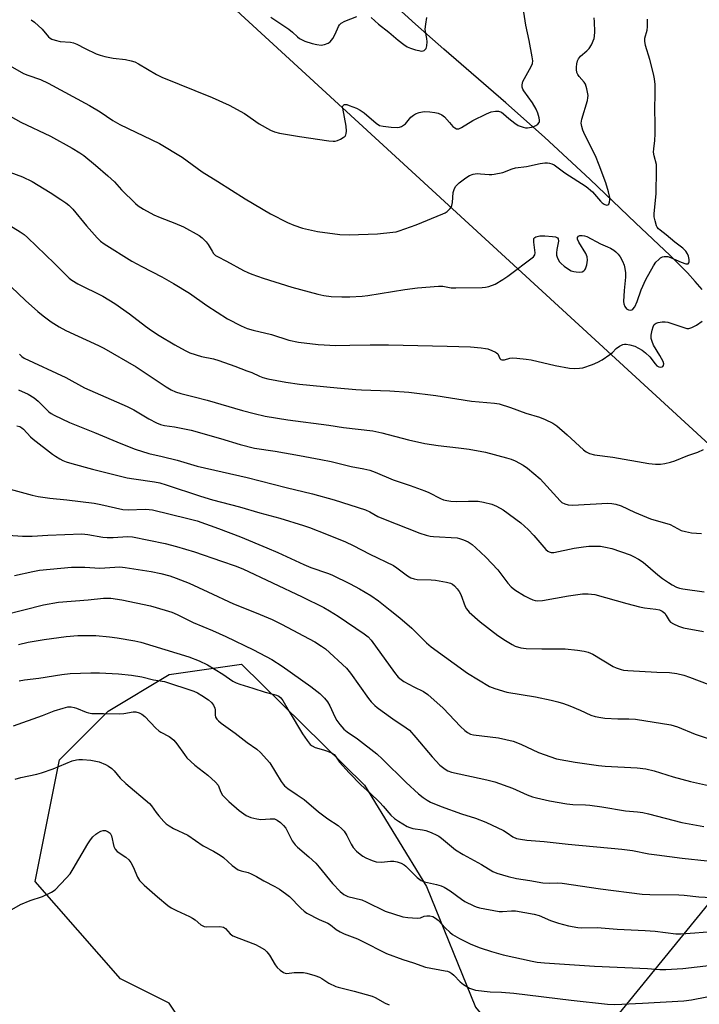
# Model space of a CAD drawing. Units: inches. Extents: x 1219771 to 1225771, y 573454 to 577455.
# Drawn here: x 1222918 to 1223150, y 576315 to 576652 of the extents above; entities that cross this region are included whole.
import ezdxf

# ---------------------------------------------------------------- set-up
doc = ezdxf.new("R2010")
doc.units = ezdxf.units.IN
doc.header["$MEASUREMENT"] = 0
for name, color, linetype in [('HYDRO-Single Line Stream', 4, 'Continuous'), ('NTRL-Pasture Land', 2, 'Continuous'), ('NTRL-Trees', 3, 'Continuous'), ('Undefined', 1, 'Continuous')]:
    doc.layers.add(name, color=color, linetype=linetype)

msp = doc.modelspace()

# ---------------------------------------------------------------- linework, layer by layer
at = {"layer": 'HYDRO-Single Line Stream'}
msp.add_lwpolyline([(1223151.27, 576559.71), (1223148.96, 576562.46), (1223146.3, 576565.37), (1223140.3, 576571.38), (1223128.52, 576582.49), (1223112.97, 576597.33), (1223097.36, 576611.81), (1223084.12, 576623.58), (1223062.92, 576642.01), (1223053.22, 576650.51), (1223045.9, 576657.16)], dxfattribs=at)
at = {"layer": 'NTRL-Pasture Land'}
msp.add_lwpolyline([(1223573.38, 575765.23), (1223499.88, 575803.73), (1223400.48, 575848.16), (1223295.44, 575900.76), (1223246.59, 575926.42), (1223169.13, 575982.59), (1223040.61, 576078.65), (1222975.69, 576129.27), (1223036.18, 576205.44), (1223098.39, 576281.63), (1223188.91, 576392.87), (1223307.45, 576313.59), (1223425.54, 576236.04), (1223567.86, 576140.9)], dxfattribs=at)
at = {"layer": 'NTRL-Trees'}
msp.add_lwpolyline([(1223472.15, 576251.32), (1223288.57, 576393.74), (1223215.12, 576450.22), (1222958.45, 576685.97), (1222816.75, 576741.29), (1222788.98, 576788.2), (1222810.27, 576886.84), (1222870.14, 576891), (1222973.15, 576850.86), (1223085.53, 576854.88), (1223171.63, 576885.31), (1223192.52, 576902.3), (1223225.31, 576937.34), (1223246.6, 576967.84), (1223260.37, 577000.02), (1223264.53, 577028.23), (1223257.62, 577053.86), (1223245.9, 577092.17)], dxfattribs=at)
msp.add_lwpolyline([(1223043.81, 576248.66), (1223043.02, 576248.19), (1223018.81, 576256.99), (1222993.81, 576277.83), (1222968.81, 576315.33), (1222952.14, 576323.66), (1222922.97, 576357), (1222931.31, 576398.66), (1222947.97, 576415.33), (1222968.81, 576427.83), (1222993.57, 576431.37), (1223035.76, 576389.95), (1223056.98, 576355.27), (1223073.65, 576313.96), (1223083.41, 576302.18), (1223072.97, 576277.83)], close=True, dxfattribs=at)
at = {"layer": 'Undefined'}
for points, elevation in [([(1222911.19, 576638.05), (1222918.98, 576633.67), (1222920.43, 576633.09), (1222924.82, 576631.58), (1222927.47, 576630.31), (1222941.62, 576622.63), (1222945.23, 576620.46), (1222949.59, 576617.58), (1222951.96, 576616.13), (1222965.53, 576609.71), (1222973.24, 576605), (1222980.19, 576599.94), (1222985.5, 576596.71), (1222994.87, 576590.67), (1223003.49, 576585.54), (1223009.3, 576582.58), (1223011.47, 576581.67), (1223014.53, 576580.65), (1223019.65, 576579.57), (1223027.25, 576578.54), (1223030.44, 576578.38), (1223040.19, 576578.8), (1223045.42, 576579.3), (1223046.5, 576579.47), (1223047.59, 576579.74), (1223053.38, 576581.81), (1223062.53, 576585.63), (1223063.3, 576585.99), (1223064.02, 576586.44), (1223065.05, 576587.44), (1223065.37, 576587.9), (1223065.59, 576588.4), (1223065.79, 576589.48), (1223066.11, 576592.87), (1223066.43, 576593.92), (1223066.9, 576594.91), (1223067.3, 576595.45), (1223068.1, 576596.19), (1223070.41, 576597.97), (1223071.61, 576598.7), (1223072.93, 576599.15), (1223074.31, 576599.38), (1223075.47, 576599.34), (1223078.38, 576599.02), (1223079.25, 576599.02), (1223080.13, 576599.14), (1223083.02, 576599.78), (1223086.3, 576601.01), (1223087.41, 576601.35), (1223091.17, 576601.8), (1223095.84, 576602.83), (1223097.49, 576603.1), (1223098.3, 576603.1), (1223099.09, 576602.96), (1223099.87, 576602.72), (1223100.6, 576602.37), (1223104.24, 576599.61), (1223111.55, 576594.94), (1223113.71, 576593.12), (1223116.45, 576589.98), (1223117.09, 576589.36), (1223117.78, 576588.86), (1223118.5, 576588.6), (1223118.96, 576588.64), (1223119.39, 576588.94), (1223119.63, 576589.53), (1223119.69, 576590.33), (1223119.64, 576591.18), (1223119.2, 576593.15), (1223118.29, 576596.16), (1223116.08, 576602.3), (1223114.77, 576605.45), (1223111.13, 576612.62), (1223110.5, 576614.21), (1223110.08, 576615.52), (1223109.93, 576616.63), (1223110.08, 576618.04), (1223112.04, 576624.44), (1223112.22, 576625.3), (1223112.23, 576626.14), (1223111.83, 576628.37), (1223111.35, 576629.98), (1223110.93, 576630.69), (1223109.24, 576632.6), (1223108.76, 576633.28), (1223108.44, 576634.01), (1223108.26, 576635), (1223108.25, 576635.79), (1223108.38, 576636.92), (1223108.66, 576638.02), (1223108.97, 576638.69), (1223109.62, 576639.53), (1223111.86, 576641.43), (1223112.67, 576642.25), (1223113.39, 576643.48), (1223114.28, 576645.6), (1223114.47, 576646.43), (1223114.54, 576647.86), (1223114.48, 576651.32), (1223114.3, 576652.75)], 514), ([(1222912.59, 576620), (1222918.05, 576616.93), (1222928.21, 576612.16), (1222935.64, 576608.11), (1222938.22, 576606.53), (1222939.59, 576605.53), (1222943.62, 576602.3), (1222947.89, 576598.65), (1222950.1, 576596.49), (1222952.56, 576593.83), (1222957.27, 576589.18), (1222958.26, 576588.34), (1222960.01, 576587.21), (1222963.59, 576585.26), (1222965.74, 576584.32), (1222970.83, 576582.36), (1222973.72, 576581.15), (1222979.06, 576578.22), (1222980.17, 576577.36), (1222981.54, 576575.98), (1222982.24, 576575.09), (1222983.56, 576572.77), (1222984.05, 576572.05), (1222984.75, 576571.38), (1222985.44, 576570.93), (1222988.44, 576569.41), (1222994.25, 576566.18), (1222995.72, 576565.46), (1222997.09, 576564.92), (1223000.96, 576563.6), (1223010.83, 576560.44), (1223019.73, 576558.05), (1223021.75, 576557.58), (1223024.27, 576557.29), (1223027.9, 576557.16), (1223030.71, 576557.16), (1223034.96, 576557.36), (1223036.88, 576557.62), (1223049.47, 576559.72), (1223053.83, 576560.24), (1223061.08, 576560.82), (1223062.49, 576560.81), (1223065.38, 576560.3), (1223066.95, 576560.22), (1223076.02, 576560.41), (1223077.16, 576560.5), (1223078.28, 576560.73), (1223080.46, 576561.49), (1223083.12, 576563.11), (1223084.78, 576564.27), (1223093.54, 576570.88), (1223093.99, 576571.53), (1223094.15, 576572.29), (1223093.67, 576575.89), (1223093.64, 576576.69), (1223093.73, 576577.16), (1223093.98, 576577.5), (1223094.38, 576577.73), (1223095.69, 576578.01), (1223097.4, 576578.01), (1223100.02, 576577.84), (1223101.11, 576577.66), (1223101.75, 576577.35), (1223101.99, 576576.99), (1223102.1, 576576.27), (1223101.53, 576573.39), (1223101.42, 576572.26), (1223101.44, 576571.44), (1223101.77, 576570.4), (1223102.5, 576569.19), (1223103.05, 576568.55), (1223104.11, 576567.62), (1223105.52, 576566.63), (1223106.51, 576566.07), (1223107.33, 576565.81), (1223108.2, 576565.69), (1223109.36, 576565.62), (1223110.17, 576565.71), (1223110.81, 576566.04), (1223111.13, 576566.37), (1223111.39, 576566.8), (1223111.79, 576568.11), (1223112.03, 576569.76), (1223111.9, 576570.89), (1223111.51, 576571.99), (1223109.13, 576575.87), (1223108.66, 576576.95), (1223108.66, 576577.51), (1223108.96, 576577.94), (1223109.39, 576578.13), (1223110.18, 576578.21), (1223111.02, 576578.08), (1223111.85, 576577.79), (1223116.52, 576575.33), (1223118.89, 576574.35), (1223119.91, 576573.84), (1223121.12, 576573.1), (1223121.79, 576572.58), (1223122.53, 576571.78), (1223123.18, 576570.88), (1223124.02, 576569.34), (1223124.59, 576568), (1223124.87, 576566.87), (1223125.07, 576565.41), (1223125.04, 576563.96), (1223124.56, 576559.32), (1223124.37, 576555.54), (1223124.45, 576554.76), (1223124.78, 576553.83), (1223125.42, 576553.06), (1223126.05, 576552.69), (1223126.78, 576552.61), (1223127.22, 576552.75), (1223127.6, 576553), (1223128.23, 576553.76), (1223129.01, 576555.59), (1223130.37, 576559.62), (1223132.04, 576563.14), (1223134.63, 576567.84), (1223135.49, 576569.02), (1223136.45, 576569.99), (1223137.09, 576570.47), (1223137.78, 576570.83), (1223138.29, 576570.96), (1223139.07, 576571.02), (1223139.6, 576570.95), (1223140.41, 576570.69), (1223144.15, 576569.07), (1223145.72, 576568.5), (1223146.17, 576568.42), (1223146.54, 576568.49), (1223146.77, 576568.77), (1223146.89, 576569.2), (1223146.88, 576570), (1223146.62, 576571.14), (1223146.31, 576571.94), (1223145.73, 576572.83), (1223144.72, 576573.81), (1223141.96, 576575.93), (1223139, 576578.44), (1223136.97, 576579.96), (1223136.35, 576580.5), (1223135.92, 576581.04), (1223135.68, 576581.49), (1223135.19, 576583.16), (1223134.92, 576584.59), (1223134.85, 576585.76), (1223135.52, 576592.44), (1223135.72, 576600.68), (1223135.62, 576602.48), (1223134.86, 576605.5), (1223134.7, 576606.73), (1223134.76, 576607.82), (1223135.14, 576610.68), (1223135.23, 576612.97), (1223135.27, 576616.41), (1223135.08, 576621.44), (1223135.21, 576626.66), (1223135.2, 576629.82), (1223134.99, 576631.85), (1223134.67, 576633.57), (1223133.36, 576638.46), (1223131.94, 576643.28), (1223131.65, 576644.7), (1223131.72, 576645.77), (1223132.45, 576648.44), (1223132.63, 576649.56), (1223132.64, 576652.2)], 516), ([(1222921.58, 576652.06), (1222922.75, 576651.25), (1222925.32, 576648.84), (1222927.52, 576646.23), (1222928.08, 576645.75), (1222928.72, 576645.39), (1222929.83, 576645.02), (1222931.56, 576644.63), (1222935.05, 576644.32), (1222936.12, 576644.08), (1222937.21, 576643.63), (1222940.12, 576642.15), (1222943.85, 576640.42), (1222945.19, 576639.9), (1222946.79, 576639.41), (1222949.65, 576638.85), (1222953.84, 576638.43), (1222955.78, 576638.02), (1222957.12, 576637.62), (1222958.39, 576636.98), (1222964.54, 576633.3), (1222966.29, 576632.35), (1222983.58, 576625.44), (1222989.42, 576622.82), (1222994.59, 576619.99), (1222999.65, 576616.41), (1223003.53, 576614.25), (1223004.88, 576613.72), (1223006.56, 576613.25), (1223013.49, 576612.08), (1223023.47, 576610.58), (1223024.95, 576610.44), (1223025.68, 576610.48), (1223026.42, 576610.65), (1223027.46, 576611.12), (1223028.43, 576611.69), (1223029.04, 576612.21), (1223029.3, 576612.64), (1223029.45, 576613.14), (1223029.54, 576613.95), (1223029.47, 576615.64), (1223028.25, 576621.76), (1223028.23, 576622.28), (1223028.35, 576622.7), (1223028.58, 576622.93), (1223028.91, 576623.05), (1223029.65, 576622.98), (1223030.47, 576622.72), (1223032.98, 576621.72), (1223034.21, 576621.1), (1223035.54, 576620.15), (1223039.71, 576616.64), (1223040.88, 576615.88), (1223042.1, 576615.56), (1223044.78, 576615.24), (1223047.11, 576615.16), (1223047.66, 576615.24), (1223048.4, 576615.51), (1223049.09, 576615.92), (1223049.72, 576616.43), (1223051.61, 576618.63), (1223052.43, 576619.4), (1223053.15, 576619.79), (1223054.47, 576620.27), (1223055.56, 576620.54), (1223056.39, 576620.62), (1223058.08, 576620.53), (1223059.77, 576620.33), (1223060.89, 576620.04), (1223062.22, 576619.48), (1223063.12, 576618.8), (1223064.75, 576616.81), (1223065.95, 576615.53), (1223066.58, 576614.98), (1223067.25, 576614.65), (1223067.96, 576614.7), (1223068.95, 576615.1), (1223072.77, 576617.49), (1223077.5, 576619.86), (1223079.11, 576620.46), (1223080.51, 576620.75), (1223081.58, 576620.7), (1223082.58, 576620.37), (1223083.26, 576619.87), (1223085.1, 576618.18), (1223087.12, 576616.6), (1223088.37, 576615.86), (1223089.98, 576615.21), (1223090.78, 576615.06), (1223091.56, 576615.03), (1223092.89, 576615.24), (1223093.68, 576615.51), (1223094.4, 576615.86), (1223095.01, 576616.31), (1223095.47, 576616.85), (1223095.6, 576617.19), (1223095.65, 576617.63), (1223095.53, 576618.44), (1223095.02, 576620.09), (1223094.46, 576621.39), (1223093.25, 576623.61), (1223090.26, 576627.65), (1223089.9, 576628.32), (1223089.7, 576629), (1223089.67, 576629.79), (1223089.96, 576630.88), (1223092.82, 576635.98), (1223093.23, 576637.04), (1223093.33, 576637.97), (1223093.14, 576639.31), (1223092.05, 576644.94), (1223090.93, 576650.14), (1223090.2, 576654.63)], 512), ([(1223003.69, 576652.91), (1223009.76, 576648.85), (1223011.09, 576647.78), (1223012.76, 576646.22), (1223013.51, 576645.62), (1223015.33, 576644.73), (1223017.75, 576643.9), (1223019.43, 576643.51), (1223020.86, 576643.37), (1223021.97, 576643.53), (1223023.28, 576644.01), (1223023.95, 576644.48), (1223024.83, 576645.61), (1223025.71, 576647.12), (1223026.75, 576649.69), (1223027.2, 576650.31), (1223027.75, 576650.84), (1223028.96, 576651.54), (1223033.04, 576653.19)], 510), ([(1223038.03, 576652.77), (1223040.54, 576650.52), (1223044.02, 576647.75), (1223047.21, 576645.03), (1223049.12, 576643.61), (1223050.37, 576642.82), (1223051.45, 576642.36), (1223053.14, 576641.79), (1223054.27, 576641.46), (1223055.11, 576641.31), (1223055.77, 576641.36), (1223056.16, 576641.53), (1223056.5, 576641.8), (1223056.77, 576642.16), (1223057.05, 576643.16), (1223057.13, 576644.53), (1223057.03, 576645.62), (1223056.57, 576647.99), (1223056.53, 576648.81), (1223056.68, 576650.51), (1223057.01, 576652.76)], 510), ([(1222910.8, 576601.16), (1222918.59, 576598.22), (1222921.97, 576596.63), (1222928.05, 576592.95), (1222931.8, 576590.51), (1222933.41, 576589.37), (1222934.49, 576588.51), (1222935.82, 576587.19), (1222940.52, 576581.46), (1222944.16, 576577.38), (1222945.35, 576576.23), (1222946.53, 576575.34), (1222956.02, 576569.44), (1222959.53, 576567.51), (1222966.31, 576564.01), (1222970.36, 576561.76), (1222975.76, 576558.4), (1222981.74, 576554.19), (1222988.84, 576549.65), (1222993.45, 576547.27), (1222995.57, 576546.35), (1222997.55, 576545.79), (1223003.82, 576544.23), (1223009.75, 576542.36), (1223013.1, 576541.61), (1223019.85, 576540.8), (1223025.89, 576540.51), (1223030.63, 576540.57), (1223037.6, 576540.79), (1223043.92, 576540.72), (1223064.06, 576540.32), (1223071.98, 576540), (1223075.7, 576539.72), (1223077.11, 576539.54), (1223077.93, 576539.33), (1223079.25, 576538.83), (1223080.51, 576538.25), (1223080.95, 576537.97), (1223081.3, 576537.62), (1223082.02, 576536.07), (1223082.33, 576535.77), (1223082.73, 576535.61), (1223083.67, 576535.65), (1223085.51, 576536.13), (1223086.34, 576536.25), (1223087.81, 576536.21), (1223091.06, 576535.88), (1223092.8, 576535.6), (1223100.97, 576533.61), (1223105.84, 576532.8), (1223107.56, 576532.65), (1223109.29, 576532.72), (1223110.42, 576532.92), (1223113.73, 576534.03), (1223115.64, 576534.76), (1223117.12, 576535.61), (1223119.71, 576537.38), (1223120.59, 576538.1), (1223121.91, 576539.45), (1223123.01, 576540.27), (1223124.19, 576540.87), (1223124.7, 576540.97), (1223125.23, 576540.95), (1223126.58, 576540.71), (1223128.2, 576540.25), (1223129.5, 576539.64), (1223130.75, 576538.93), (1223131.9, 576538.05), (1223133.39, 576536.65), (1223135.16, 576534.24), (1223135.74, 576533.6), (1223136.42, 576533.2), (1223137.19, 576533.09), (1223137.65, 576533.2), (1223137.83, 576533.31), (1223138.04, 576533.63), (1223138.14, 576534.28), (1223137.97, 576535.04), (1223136.85, 576537.13), (1223134.65, 576540.58), (1223134.14, 576541.85), (1223133.89, 576542.9), (1223133.89, 576544.04), (1223134.2, 576545.8), (1223134.51, 576546.93), (1223134.91, 576547.65), (1223135.5, 576548.16), (1223136.23, 576548.43), (1223137.58, 576548.62), (1223138.68, 576548.62), (1223139.51, 576548.48), (1223140.89, 576548.1), (1223146.01, 576546.37), (1223146.79, 576546.3), (1223147.82, 576546.63), (1223149.31, 576547.48), (1223151.29, 576548.88)], 518), ([(1222913.06, 576582.43), (1222917.81, 576579.46), (1222919.18, 576578.49), (1222920.39, 576577.45), (1222929.55, 576568.59), (1222933.57, 576564.56), (1222934.62, 576563.61), (1222935.55, 576562.9), (1222937.56, 576561.67), (1222946.15, 576557.35), (1222950.27, 576554.92), (1222955.31, 576551.41), (1222960.72, 576547.12), (1222962.8, 576545.68), (1222965.42, 576543.98), (1222970.75, 576540.76), (1222974.31, 576538.76), (1222975.9, 576538.02), (1222979.87, 576536.74), (1222984, 576535.92), (1222985.8, 576535.41), (1222991.29, 576533.47), (1222995.46, 576531.89), (1222997.11, 576531.22), (1222999.74, 576530), (1223000.94, 576529.56), (1223002.62, 576529.15), (1223008.75, 576527.97), (1223013.46, 576527.33), (1223026.38, 576526.04), (1223032.72, 576525.49), (1223034.72, 576525.36), (1223044.42, 576525.03), (1223050.91, 576524.55), (1223060.14, 576523.36), (1223072.3, 576521.49), (1223080.21, 576520.81), (1223081.85, 576520.56), (1223085.71, 576519.34), (1223090.96, 576517.35), (1223095.62, 576516.03), (1223097.5, 576515.23), (1223100.13, 576513.96), (1223101.57, 576512.98), (1223105.14, 576509.94), (1223110.72, 576504.76), (1223111.62, 576504.1), (1223112.78, 576503.5), (1223114.44, 576503.09), (1223120.67, 576502.26), (1223133.1, 576500.14), (1223135.33, 576499.94), (1223137.02, 576499.89), (1223138.47, 576500.08), (1223140.5, 576500.56), (1223141.92, 576501.04), (1223146.35, 576502.86), (1223149.86, 576504.03), (1223151.76, 576504.89)], 520), ([(1222909.78, 576565.23), (1222919.7, 576555.89), (1222923.91, 576552.11), (1222925.72, 576550.62), (1222928.48, 576548.57), (1222931.19, 576546.9), (1222933.5, 576545.68), (1222944.7, 576540.48), (1222946.48, 576539.58), (1222957.56, 576533.24), (1222967.78, 576526.39), (1222969.52, 576525.38), (1222971.06, 576524.64), (1222972.81, 576524.09), (1222977.43, 576522.96), (1222981.81, 576521.78), (1222993.98, 576518.26), (1222997.88, 576517.23), (1223001.7, 576516.33), (1223009.5, 576515.11), (1223023.44, 576513.24), (1223028.5, 576512.43), (1223038.53, 576511.31), (1223041.63, 576510.65), (1223050.75, 576508.17), (1223056.31, 576506.92), (1223060.93, 576506.23), (1223067.89, 576505.53), (1223071.52, 576504.98), (1223077.11, 576503.97), (1223084.27, 576502.09), (1223085.96, 576501.57), (1223087.27, 576500.98), (1223090.08, 576499.52), (1223091.51, 576498.52), (1223095.82, 576494.9), (1223102.66, 576487.38), (1223103.31, 576486.8), (1223104.31, 576486.25), (1223105.41, 576485.96), (1223106.88, 576485.89), (1223118.97, 576486.52), (1223120.33, 576486.47), (1223121.76, 576486.21), (1223123.56, 576485.65), (1223128.09, 576483.47), (1223133.63, 576481.22), (1223140.3, 576479.18), (1223144.15, 576477.21), (1223145.58, 576476.8), (1223147.63, 576476.39), (1223151.05, 576476.14)], 522), ([(1222917.58, 576537.5), (1222918.44, 576536.73), (1222919.2, 576536.2), (1222933.47, 576529.53), (1222939.88, 576526.06), (1222954.42, 576519.65), (1222956.74, 576518.44), (1222961.9, 576515.46), (1222964.53, 576514.05), (1222965.89, 576513.43), (1222967.19, 576513.08), (1222970.65, 576512.62), (1222976.32, 576511.49), (1222986.4, 576508.64), (1222993.14, 576506.62), (1222998.04, 576505.34), (1223005.12, 576504.29), (1223013.48, 576502.86), (1223020.75, 576501.49), (1223024.26, 576500.78), (1223031.14, 576499.12), (1223035.5, 576498.27), (1223037.5, 576497.79), (1223039.41, 576497.14), (1223045.5, 576494.56), (1223051.38, 576492.6), (1223056.37, 576490.77), (1223057.72, 576490.17), (1223061.73, 576488.14), (1223062.77, 576487.72), (1223063.84, 576487.4), (1223065.24, 576487.22), (1223067.23, 576487.12), (1223071.36, 576487.26), (1223074.64, 576487.19), (1223076.4, 576486.92), (1223079.28, 576486.18), (1223080.91, 576485.53), (1223083.22, 576484.26), (1223089.2, 576479.75), (1223091.68, 576477.47), (1223093.66, 576475.47), (1223097.79, 576470.65), (1223098.43, 576470.11), (1223098.89, 576469.87), (1223099.65, 576469.67), (1223100.51, 576469.69), (1223107.49, 576471.1), (1223110.69, 576471.59), (1223112.45, 576471.78), (1223114.77, 576471.83), (1223116.51, 576471.77), (1223118.2, 576471.49), (1223120.42, 576470.97), (1223126.6, 576468.8), (1223127.83, 576468.25), (1223129.54, 576467.34), (1223131.16, 576466.28), (1223136.1, 576462.02), (1223137.71, 576460.77), (1223139.81, 576459.32), (1223141.01, 576458.56), (1223142.52, 576457.82), (1223143.57, 576457.43), (1223144.72, 576457.18), (1223152, 576456.16)], 524), ([(1222917.25, 576525.38), (1222920.59, 576523.81), (1222922.59, 576522.54), (1222923.95, 576521.43), (1222927.64, 576517.83), (1222928.48, 576517.19), (1222929.46, 576516.63), (1222934.71, 576514.2), (1222943.32, 576510.77), (1222952.31, 576506.94), (1222957.19, 576504.99), (1222961.92, 576503.48), (1222966.4, 576502.53), (1222971.62, 576501.25), (1222978.39, 576499.23), (1222995.54, 576495.34), (1223008.85, 576491.86), (1223017.96, 576489.71), (1223025.3, 576487.64), (1223036.02, 576484.2), (1223037.48, 576483.57), (1223040.27, 576481.99), (1223042.17, 576481.12), (1223054.66, 576476.28), (1223056.81, 576475.59), (1223058.15, 576475.25), (1223059.28, 576475.07), (1223067.42, 576474.61), (1223068.25, 576474.46), (1223069.64, 576473.99), (1223071.24, 576473.27), (1223072.56, 576472.35), (1223073.85, 576471.25), (1223077.25, 576468.02), (1223081.36, 576463.76), (1223084.82, 576459.09), (1223085.95, 576457.84), (1223087.22, 576456.89), (1223090.49, 576454.85), (1223092.04, 576454.01), (1223093.38, 576453.43), (1223094.18, 576453.24), (1223094.99, 576453.15), (1223096.65, 576453.19), (1223105.57, 576454.85), (1223110.35, 576455.52), (1223112.33, 576455.52), (1223114.58, 576455.26), (1223125.51, 576452.19), (1223129.8, 576451.09), (1223131.53, 576450.73), (1223135.39, 576450.29), (1223136.75, 576450.01), (1223137.66, 576449.58), (1223138.5, 576448.82), (1223139, 576448.13), (1223139.98, 576446.38), (1223140.52, 576445.77), (1223141.44, 576445.19), (1223143.24, 576444.37), (1223144.88, 576443.86), (1223151.76, 576442.54)], 526), ([(1222916.69, 576513.05), (1222917.68, 576512.77), (1222918.35, 576512.35), (1222918.97, 576511.83), (1222921.42, 576509.26), (1222922.27, 576508.46), (1222928.95, 576503.29), (1222929.87, 576502.65), (1222931.38, 576501.74), (1222932.42, 576501.19), (1222933.63, 576500.69), (1222935.49, 576500.09), (1222942.55, 576498.14), (1222954.45, 576495.25), (1222956.75, 576494.81), (1222963.81, 576493.87), (1222965.66, 576493.48), (1222967.81, 576492.84), (1222979.6, 576488.97), (1222983.67, 576487.73), (1222992.96, 576485.29), (1222999.83, 576483.17), (1223006.73, 576481.37), (1223014.86, 576478.92), (1223016.87, 576478.22), (1223022.7, 576475.94), (1223029.23, 576473.24), (1223031.83, 576472.03), (1223037.51, 576469.06), (1223045.63, 576465.19), (1223046.81, 576464.4), (1223050.39, 576461.62), (1223051.6, 576460.94), (1223052.67, 576460.58), (1223053.79, 576460.39), (1223058.51, 576460.26), (1223059.97, 576460.14), (1223063.73, 576459.53), (1223065.11, 576459.17), (1223065.84, 576458.77), (1223066.48, 576458.22), (1223067.48, 576457.2), (1223068.17, 576456.3), (1223068.67, 576455.25), (1223070.18, 576451.1), (1223070.63, 576450.33), (1223071.59, 576449.26), (1223075.27, 576445.93), (1223081.36, 576441.28), (1223084.01, 576439.46), (1223086.28, 576438.11), (1223087.32, 576437.59), (1223089.27, 576437.05), (1223091.01, 576436.8), (1223096.39, 576436.66), (1223104.38, 576436.67), (1223108.66, 576436.22), (1223110.95, 576435.9), (1223112.32, 576435.49), (1223113.92, 576434.83), (1223120.82, 576430.64), (1223121.89, 576430.16), (1223123.55, 576429.6), (1223124.4, 576429.41), (1223125.89, 576429.26), (1223135.74, 576428.69), (1223140.12, 576428.55), (1223142.66, 576428.2), (1223145.08, 576427.59), (1223146.95, 576427.01), (1223159.34, 576422.29)], 528), ([(1222914.39, 576491.34), (1222921.98, 576489.24), (1222923.96, 576488.78), (1222927.93, 576488.21), (1222933.77, 576487.71), (1222943.2, 576486.51), (1222945.44, 576486.08), (1222952.99, 576484.31), (1222954.8, 576484.21), (1222960.67, 576484.47), (1222962.02, 576484.38), (1222963.12, 576484.2), (1222975.22, 576481.33), (1222978.45, 576480.46), (1222985.78, 576477.9), (1222993.29, 576475.06), (1223002.28, 576471.22), (1223006.08, 576469.69), (1223014.92, 576465.53), (1223017.38, 576464.56), (1223023.02, 576462.62), (1223024.48, 576462.02), (1223030.76, 576458.93), (1223034.04, 576457.15), (1223037.92, 576454.91), (1223040.54, 576453.14), (1223044.51, 576449.89), (1223047.85, 576447.32), (1223051.94, 576443.68), (1223056.95, 576438.76), (1223058.57, 576437.38), (1223070.95, 576428.28), (1223078.48, 576423.81), (1223080.33, 576423.08), (1223084.44, 576421.88), (1223094.2, 576420.23), (1223099.63, 576419.11), (1223101.89, 576418.54), (1223103.83, 576417.94), (1223106, 576417.11), (1223109.5, 576415.69), (1223113.2, 576413.98), (1223114.66, 576413.52), (1223116.57, 576413.12), (1223117.98, 576412.93), (1223122.44, 576412.75), (1223126.2, 576412.72), (1223128.49, 576412.53), (1223140.55, 576410.62), (1223142.84, 576409.96), (1223148.86, 576407.47), (1223161.69, 576403.25)], 530), ([(1222913.67, 576475.56), (1222918.67, 576475.19), (1222921.92, 576475.27), (1222927.34, 576475.62), (1222938.89, 576476.02), (1222941.01, 576475.86), (1222946.16, 576474.9), (1222947.59, 576474.74), (1222949.62, 576474.74), (1222954.61, 576475.12), (1222956.27, 576475.05), (1222967.43, 576472.7), (1222971.29, 576471.73), (1222977.55, 576469.82), (1222986.76, 576466.73), (1222991.45, 576465.08), (1222994.02, 576464), (1223014.35, 576454.52), (1223021.77, 576450.8), (1223023.71, 576449.71), (1223026.66, 576447.86), (1223035.65, 576441.76), (1223036.94, 576440.74), (1223037.95, 576439.66), (1223045.94, 576428.53), (1223047.21, 576427), (1223048.21, 576426.15), (1223049.22, 576425.52), (1223052.62, 576423.64), (1223055.96, 576422), (1223057.38, 576421.07), (1223062.68, 576416.3), (1223068.56, 576410.12), (1223070.01, 576408.71), (1223070.92, 576408.01), (1223071.95, 576407.49), (1223073.07, 576407.19), (1223081.59, 576406.14), (1223086.6, 576405.04), (1223089.28, 576404.04), (1223095.3, 576401.2), (1223101.47, 576399.04), (1223107.78, 576397.87), (1223115.82, 576396.74), (1223118.12, 576396.53), (1223129.05, 576395.89), (1223131.97, 576395.57), (1223134.87, 576394.91), (1223141.35, 576392.82), (1223147.32, 576391.22), (1223153.51, 576389.91)], 532), ([(1222915.93, 576461.73), (1222922.15, 576463.18), (1222924.41, 576463.6), (1222935.36, 576464.59), (1222936.82, 576464.65), (1222939.96, 576464.57), (1222945.11, 576464.24), (1222950.21, 576464.66), (1222951.96, 576464.68), (1222953.73, 576464.48), (1222962.63, 576463.14), (1222965.97, 576462.49), (1222969.02, 576461.62), (1222971.23, 576460.88), (1222975.63, 576459.13), (1222982.12, 576456.22), (1222990.82, 576452.08), (1222998.65, 576448.96), (1223004.06, 576446.68), (1223007.26, 576445.11), (1223018.72, 576439.03), (1223020.99, 576437.62), (1223022.31, 576436.62), (1223029.55, 576430.02), (1223030.96, 576428.33), (1223037.12, 576419.62), (1223038.04, 576418.52), (1223039.21, 576417.29), (1223040.06, 576416.52), (1223041.73, 576415.27), (1223045.38, 576412.67), (1223050, 576409.63), (1223051.1, 576408.77), (1223053.28, 576406.35), (1223058.89, 576399.67), (1223061.51, 576396.88), (1223063.27, 576395.44), (1223064.2, 576394.87), (1223065.48, 576394.4), (1223077.53, 576391.78), (1223080.34, 576391.07), (1223086.41, 576388.95), (1223091.42, 576386.7), (1223093.23, 576386), (1223094.57, 576385.6), (1223098.99, 576384.57), (1223105.02, 576383.55), (1223106.99, 576383.38), (1223111.4, 576383.28), (1223112.87, 576383.18), (1223116.94, 576382.6), (1223125.07, 576381.16), (1223129.22, 576380.81), (1223130.97, 576380.57), (1223132.95, 576380.15), (1223144.39, 576377.26), (1223148.07, 576376.48), (1223151.87, 576375.89)], 534), ([(1222905.09, 576446.47), (1222925.82, 576451.74), (1222930.99, 576452.63), (1222941.07, 576453.4), (1222946.36, 576453.97), (1222947.74, 576454.03), (1222948.89, 576453.97), (1222952.65, 576453.46), (1222962.48, 576451.42), (1222967.5, 576449.92), (1222969.71, 576449.16), (1222971.55, 576448.36), (1222977.06, 576445.72), (1222983.62, 576442.96), (1222988.23, 576440.91), (1222997.72, 576436.3), (1223003.97, 576433.03), (1223007.55, 576430.74), (1223017.36, 576423.78), (1223020.44, 576421.33), (1223021.98, 576419.76), (1223023, 576418.49), (1223023.81, 576417.11), (1223025.57, 576413.42), (1223026.26, 576412.14), (1223027.31, 576410.73), (1223028.64, 576409.18), (1223029.75, 576408.24), (1223033.35, 576405.8), (1223039.88, 576400.66), (1223041.85, 576398.85), (1223050.01, 576390.95), (1223054.24, 576387.02), (1223055.78, 576385.78), (1223057.16, 576384.84), (1223058.35, 576384.2), (1223062, 576382.65), (1223068.86, 576380.22), (1223073.74, 576378.69), (1223077.26, 576377.29), (1223083.34, 576374.44), (1223084.54, 576373.7), (1223086.53, 576372.31), (1223087.75, 576371.72), (1223089.11, 576371.44), (1223091.33, 576371.17), (1223097.25, 576370.69), (1223105.45, 576369.82), (1223123.83, 576368.13), (1223127.43, 576367.63), (1223133.05, 576366.52), (1223135.75, 576366.09), (1223144.41, 576365.02), (1223153.06, 576364.09)], 536), ([(1222917.27, 576438.15), (1222920.61, 576438.93), (1222925.99, 576439.85), (1222933.52, 576440.92), (1222937.56, 576441.19), (1222941.71, 576441.24), (1222943.7, 576441.18), (1222948.42, 576440.74), (1222951.05, 576440.39), (1222957.11, 576439.43), (1222959.14, 576438.98), (1222975.57, 576433.94), (1222979.13, 576432.56), (1222981.91, 576431.18), (1222987.19, 576427.98), (1222990.62, 576425.59), (1222991.79, 576424.98), (1222993.08, 576424.51), (1222997.49, 576423.19), (1223001.74, 576421.77), (1223004.82, 576421.08), (1223005.6, 576420.8), (1223006.33, 576420.43), (1223007.01, 576419.88), (1223007.76, 576419), (1223009.93, 576415.22), (1223014.53, 576407.61), (1223016.12, 576405.25), (1223017.16, 576403.96), (1223017.8, 576403.44), (1223018.78, 576402.92), (1223021.64, 576402.11), (1223023.05, 576401.62), (1223024.42, 576401.06), (1223025.3, 576400.49), (1223025.77, 576399.94), (1223026.66, 576398.54), (1223027.18, 576397.86), (1223030.48, 576394.26), (1223034.57, 576390), (1223037.52, 576387.4), (1223040.91, 576384.03), (1223042.14, 576382.74), (1223044.77, 576379.67), (1223045.99, 576378.54), (1223047.32, 576377.64), (1223050.35, 576375.87), (1223051.21, 576375.47), (1223052.29, 576375.18), (1223055.53, 576374.67), (1223056.65, 576374.41), (1223058.5, 576373.78), (1223060.47, 576372.89), (1223061.18, 576372.48), (1223062.12, 576371.81), (1223066.86, 576367.9), (1223069.46, 576366.25), (1223075.72, 576362.82), (1223079.66, 576360.39), (1223080.98, 576359.88), (1223084.88, 576358.66), (1223087.71, 576358.04), (1223092.27, 576357.38), (1223096.78, 576356.57), (1223099.03, 576356.39), (1223101.81, 576356.52), (1223103.32, 576356.44), (1223116.49, 576354.51), (1223130.79, 576352.7), (1223133.35, 576352.5), (1223143.31, 576352.44), (1223145.15, 576352.31), (1223150.14, 576351.74), (1223154.55, 576351.56)], 538), ([(1222917.54, 576425.72), (1222919.33, 576426.07), (1222924.25, 576426.67), (1222932.14, 576427.88), (1222934.98, 576428.17), (1222942.02, 576428.48), (1222944.95, 576428.5), (1222951.44, 576428.12), (1222955.93, 576427.68), (1222959.46, 576427.05), (1222963.46, 576426.07), (1222967.22, 576425.44), (1222977.3, 576422.19), (1222978.55, 576421.64), (1222980.07, 576420.71), (1222982.3, 576419.22), (1222983.38, 576418.26), (1222984.01, 576417.32), (1222984.46, 576416.3), (1222984.58, 576415.76), (1222984.6, 576414.1), (1222984.72, 576413.3), (1222985.13, 576412.59), (1222985.72, 576411.96), (1222986.62, 576411.24), (1222991.39, 576407.84), (1222995.52, 576404.57), (1222998.83, 576402.32), (1223000.1, 576401.17), (1223003.25, 576397.59), (1223007.13, 576391.26), (1223007.82, 576390.31), (1223008.36, 576389.74), (1223009.47, 576388.86), (1223012.69, 576386.73), (1223015.03, 576385.08), (1223019.91, 576380.87), (1223023.19, 576378.49), (1223026.68, 576376.14), (1223027.96, 576375.03), (1223028.71, 576374.18), (1223029.68, 576372.74), (1223031.11, 576369.81), (1223031.79, 576368.69), (1223032.95, 576367.36), (1223034.21, 576366.31), (1223035.11, 576365.68), (1223036.14, 576365.12), (1223038.34, 576364.18), (1223039.74, 576363.74), (1223041.48, 576363.66), (1223044.66, 576363.95), (1223045.8, 576363.99), (1223046.91, 576363.78), (1223048.25, 576363.28), (1223049.25, 576362.75), (1223049.91, 576362.23), (1223053.75, 576358.36), (1223055.07, 576357.29), (1223056.25, 576356.86), (1223060.38, 576356), (1223061.96, 576355.49), (1223062.98, 576355.07), (1223065.06, 576353.8), (1223068.87, 576350.93), (1223070.09, 576350.12), (1223073.16, 576348.63), (1223073.95, 576348.32), (1223075.1, 576348.02), (1223081.81, 576346.73), (1223082.96, 576346.69), (1223086.06, 576346.99), (1223087.36, 576346.99), (1223093.84, 576345.83), (1223095.5, 576345.33), (1223099.39, 576343.61), (1223102.1, 576342.73), (1223105.5, 576341.83), (1223108.72, 576341.22), (1223110.15, 576341.12), (1223115.33, 576341.21), (1223122.15, 576340.74), (1223131.78, 576340.23), (1223135.22, 576339.98), (1223142.29, 576339.09), (1223144.16, 576339.11), (1223148.84, 576339.4), (1223154.48, 576339.84)], 540), ([(1222915.49, 576410.34), (1222925.43, 576413.85), (1222929.49, 576415.42), (1222932.52, 576416.33), (1222934.19, 576416.75), (1222935.27, 576416.81), (1222936.33, 576416.63), (1222937.09, 576416.37), (1222940.38, 576414.94), (1222941.17, 576414.7), (1222942.31, 576414.55), (1222946.4, 576414.56), (1222951.98, 576414.43), (1222953.33, 576414.56), (1222956.52, 576415.1), (1222957.39, 576415.04), (1222958.52, 576414.75), (1222959.44, 576414.28), (1222960.47, 576413.44), (1222964.27, 576409.49), (1222965.32, 576408.53), (1222966.04, 576408.08), (1222968.82, 576406.6), (1222969.8, 576405.93), (1222970.47, 576405.36), (1222971.47, 576404.14), (1222974.04, 576400.47), (1222974.94, 576399.38), (1222977.67, 576396.78), (1222982.1, 576393.44), (1222984.7, 576391.06), (1222985.57, 576389.94), (1222986.54, 576387.54), (1222987.13, 576386.58), (1222989.28, 576384.42), (1222992.79, 576381.34), (1222995.24, 576379.64), (1222996.03, 576379.22), (1222996.84, 576378.92), (1222998.82, 576378.44), (1223000.25, 576378.23), (1223003.38, 576378.48), (1223004.84, 576378.43), (1223005.38, 576378.28), (1223005.86, 576378.04), (1223006.97, 576377.17), (1223008, 576376.19), (1223008.72, 576375.3), (1223010.97, 576370.94), (1223011.92, 576369.54), (1223012.77, 576368.72), (1223016.63, 576365.42), (1223019.07, 576363.24), (1223020.2, 576361.96), (1223024.73, 576356.33), (1223027.32, 576353.62), (1223028.64, 576352.55), (1223029.28, 576352.19), (1223030.02, 576351.92), (1223034.77, 576350.68), (1223036.32, 576349.99), (1223042.75, 576346.83), (1223048.78, 576344.93), (1223050.5, 576344.64), (1223053.74, 576344.43), (1223054.87, 576344.55), (1223056.19, 576345.1), (1223057, 576345.3), (1223058.06, 576345.26), (1223059.07, 576345.01), (1223060.04, 576344.48), (1223060.93, 576343.76), (1223063.46, 576341.03), (1223064.95, 576339.61), (1223065.84, 576338.89), (1223068.23, 576337.45), (1223072.13, 576335.55), (1223075.35, 576334.24), (1223079.2, 576333.01), (1223083.17, 576331.94), (1223093.06, 576329.74), (1223094.77, 576329.44), (1223097.38, 576329.21), (1223114.47, 576328.07), (1223132.59, 576327.21), (1223136.83, 576326.91), (1223138.88, 576326.88), (1223144.68, 576327.24), (1223154.45, 576328.37)], 542), ([(1222916.07, 576392.05), (1222918.05, 576392.61), (1222923.5, 576393.72), (1222925.17, 576394.17), (1222929.11, 576395.59), (1222935.63, 576398.27), (1222937.14, 576398.69), (1222937.96, 576398.77), (1222939.11, 576398.76), (1222941.98, 576398.52), (1222944.82, 576397.93), (1222947.04, 576397.08), (1222948.1, 576396.53), (1222949.24, 576395.67), (1222950.06, 576394.86), (1222952.1, 576392.4), (1222953.99, 576390.54), (1222962.12, 576383.67), (1222962.81, 576382.88), (1222964.43, 576380.57), (1222965.32, 576379.46), (1222966.99, 576377.51), (1222967.82, 576376.74), (1222968.79, 576376.08), (1222970.33, 576375.2), (1222975.21, 576372.87), (1222980.48, 576369.19), (1222984.01, 576367.36), (1222986.29, 576366.04), (1222987.44, 576365.18), (1222990.43, 576362.51), (1222992.45, 576361.05), (1222993.46, 576360.63), (1222995.84, 576360.08), (1222996.91, 576359.63), (1222998.71, 576358.68), (1223001.19, 576357.18), (1223005.05, 576355.28), (1223006.59, 576354.41), (1223008.69, 576352.9), (1223010.02, 576351.82), (1223013.89, 576347.88), (1223015, 576346.88), (1223015.96, 576346.2), (1223020.19, 576344.02), (1223023.17, 576342.71), (1223024.08, 576342.12), (1223026.02, 576340.58), (1223027.42, 576339.73), (1223028.75, 576339.12), (1223033.36, 576337.32), (1223034.71, 576336.72), (1223043.23, 576332.32), (1223048.82, 576330.33), (1223052.5, 576329.21), (1223056.56, 576327.66), (1223063.27, 576326.46), (1223064.1, 576326.27), (1223064.89, 576325.98), (1223065.6, 576325.53), (1223066.25, 576324.97), (1223068.45, 576322.67), (1223069.6, 576321.75), (1223071.62, 576320.49), (1223072.63, 576320.09), (1223073.71, 576319.8), (1223078.77, 576319.22), (1223082.62, 576319.07), (1223086.86, 576318.75), (1223106.46, 576316.36), (1223118.86, 576315), (1223121.44, 576314.89), (1223130.86, 576315.31), (1223145.02, 576316.16), (1223147.6, 576316.53), (1223152.86, 576317.57)], 544), ([(1222913.33, 576346.49), (1222917.92, 576349.17), (1222921.2, 576350.48), (1222925.43, 576351.91), (1222928.6, 576353.37), (1222929.78, 576354.18), (1222933.62, 576358.14), (1222934.93, 576359.66), (1222935.98, 576361.33), (1222940.98, 576369.93), (1222941.88, 576371.28), (1222942.74, 576372.27), (1222943.76, 576373.22), (1222944.46, 576373.72), (1222945.47, 576374.26), (1222946.25, 576374.51), (1222947.01, 576374.46), (1222947.97, 576374.02), (1222948.6, 576373.54), (1222948.92, 576373.11), (1222949.13, 576372.6), (1222949.92, 576368.97), (1222950.3, 576368.03), (1222951.06, 576367.27), (1222953.97, 576365.34), (1222955.06, 576364.4), (1222955.68, 576363.49), (1222956.49, 576362.03), (1222957.94, 576358.5), (1222958.7, 576357.3), (1222960.23, 576355.7), (1222964.8, 576351.78), (1222968.4, 576348.82), (1222969.57, 576348.01), (1222971.29, 576347.08), (1222975.79, 576345.03), (1222976.82, 576344.49), (1222977.75, 576343.83), (1222979.64, 576342.21), (1222980.31, 576341.77), (1222980.8, 576341.59), (1222981.61, 576341.48), (1222986.16, 576341.54), (1222987.48, 576341.36), (1222988.13, 576340.94), (1222989.74, 576339.04), (1222990.62, 576338.45), (1222992.71, 576337.55), (1222998.39, 576335.41), (1222999.7, 576334.78), (1223001.42, 576333.68), (1223002.31, 576332.94), (1223003.2, 576331.78), (1223005.18, 576328.51), (1223005.83, 576327.59), (1223006.86, 576326.64), (1223008.01, 576325.86), (1223008.5, 576325.65), (1223009.17, 576325.55), (1223011.63, 576325.8), (1223013.39, 576325.87), (1223014.84, 576325.83), (1223015.96, 576325.62), (1223018.7, 576324.79), (1223020.31, 576324.21), (1223021.05, 576323.8), (1223023.47, 576322.22), (1223025.89, 576321.06), (1223026.74, 576320.79), (1223032.17, 576319.46), (1223038.29, 576317.7), (1223039.36, 576317.27), (1223042.76, 576315.39), (1223044.11, 576314.8)], 546)]:
    msp.add_lwpolyline(points, dxfattribs=dict(at, elevation=elevation))

doc.saveas('drawing.dxf')
